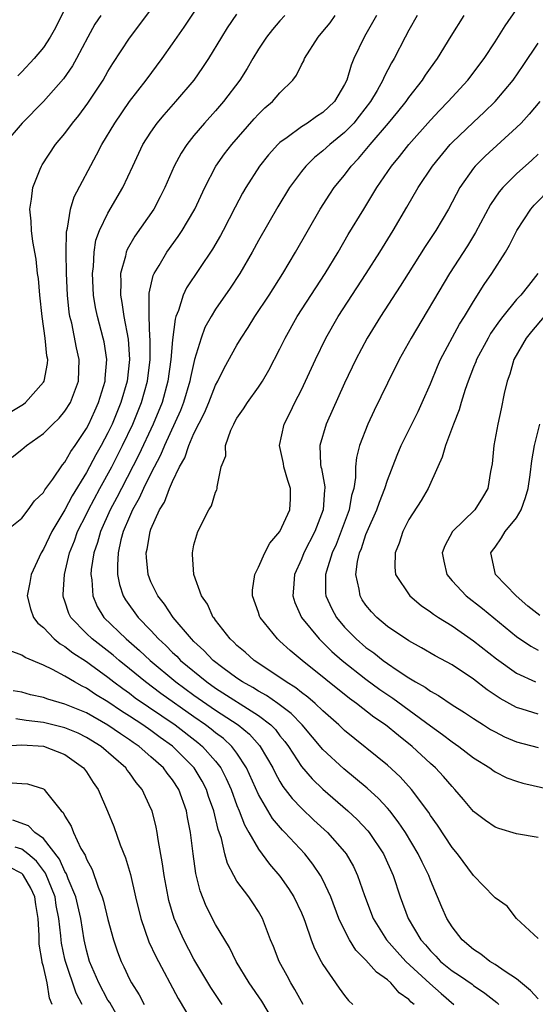
# Model space of a CAD drawing. Units: inches. Extents: x 2514000 to 2517000, y 1539000 to 1542000.
# Drawn here: x 2514221 to 2514269, y 1540491 to 1540583 of the extents above; entities that cross this region are included whole.
import ezdxf

# ---------------------------------------------------------------- set-up
doc = ezdxf.new("R2010")
doc.units = ezdxf.units.IN
doc.header["$MEASUREMENT"] = 0
doc.layers.add('LD25141539_2ft', color=92, linetype='Continuous')

msp = doc.modelspace()

# ---------------------------------------------------------------- linework, layer by layer
at = {"layer": 'LD25141539_2ft'}
for points, elevation in [([(2514220.079, 1540541.921), (2514221, 1540542.64), (2514221.415, 1540543), (2514223, 1540544.11), (2514223.865, 1540545), (2514224.458, 1540545.542), (2514225, 1540546.188), (2514225.504, 1540547), (2514226.27, 1540549), (2514226.333, 1540551), (2514226.078, 1540552.078), (2514225.627, 1540554.373), (2514225.466, 1540555), (2514225.401, 1540555.402), (2514225.245, 1540557), (2514225.154, 1540559), (2514225.11, 1540561), (2514225.138, 1540562.862), (2514225.162, 1540563), (2514225.234, 1540563.234), (2514225.509, 1540565), (2514225.863, 1540566.137), (2514227.95, 1540570.05), (2514228.422, 1540571), (2514229.628, 1540573), (2514231, 1540575), (2514232.556, 1540577), (2514234.049, 1540579), (2514235, 1540580.359), (2514235.427, 1540581), (2514236.08, 1540581.92), (2514238.097, 1540585)], 6698), ([(2514228.327, 1540583), (2514227.794, 1540582.206), (2514227.115, 1540581), (2514226.079, 1540579), (2514225.689, 1540578.311), (2514224.875, 1540577.125), (2514223, 1540575.005), (2514221.036, 1540573), (2514219.326, 1540571)], 6702), ([(2514219.448, 1540535), (2514221, 1540536.252), (2514221.573, 1540537), (2514222.161, 1540537.839), (2514223, 1540538.633), (2514223.13, 1540538.87), (2514223.866, 1540539.866), (2514224.786, 1540541.214), (2514225, 1540541.44), (2514225.546, 1540542.454), (2514225.936, 1540543), (2514227, 1540544.581), (2514227.218, 1540545), (2514227.769, 1540546.231), (2514228.133, 1540547), (2514228.751, 1540549), (2514228.755, 1540549.244), (2514228.903, 1540551), (2514228.633, 1540552.633), (2514228.553, 1540553), (2514228.015, 1540555), (2514227.844, 1540555.844), (2514227.664, 1540557), (2514227.567, 1540559), (2514227.653, 1540559.653), (2514227.709, 1540561), (2514227.888, 1540562.112), (2514228.22, 1540563), (2514229, 1540564.603), (2514230.394, 1540567), (2514231.304, 1540569), (2514232.256, 1540571), (2514233, 1540572.165), (2514233.591, 1540573), (2514234.228, 1540573.772), (2514235.325, 1540575), (2514237.026, 1540577), (2514237.835, 1540578.165), (2514238.372, 1540579), (2514239.578, 1540581), (2514240.134, 1540581.866), (2514241, 1540583.121)], 6696), ([(2514219.907, 1540546.093), (2514221.154, 1540546.846), (2514221.336, 1540547), (2514223, 1540548.883), (2514223.072, 1540549), (2514223.38, 1540550.62), (2514223.397, 1540551), (2514223.328, 1540551.328), (2514223.174, 1540553), (2514222.896, 1540555), (2514222.676, 1540557), (2514222.536, 1540558.536), (2514222.463, 1540559), (2514222.322, 1540560.323), (2514222.018, 1540561.982), (2514221.895, 1540563), (2514221.873, 1540563.873), (2514221.749, 1540565), (2514221.905, 1540565.905), (2514222.005, 1540567), (2514222.701, 1540568.701), (2514222.808, 1540569), (2514222.882, 1540569.118), (2514224.137, 1540571), (2514225, 1540572.042), (2514225.69, 1540573), (2514226.283, 1540573.718), (2514227.14, 1540574.86), (2514228.546, 1540577), (2514229, 1540577.799), (2514229.454, 1540578.547), (2514231, 1540580.893), (2514233, 1540583.52)], 6700), ([(2514225, 1540583.633), (2514224.126, 1540581.874), (2514223.63, 1540581), (2514223, 1540580.036), (2514222.144, 1540579), (2514221, 1540577.757), (2514220.608, 1540577.392)], 6704), ([(2514245.449, 1540583), (2514245, 1540582.511), (2514244.299, 1540581.7), (2514243.745, 1540581), (2514243, 1540579.868), (2514242.473, 1540579), (2514241.938, 1540578.062), (2514241.273, 1540577), (2514239.757, 1540575), (2514239, 1540574.133), (2514237.979, 1540573), (2514237, 1540571.842), (2514236.322, 1540571), (2514235.795, 1540570.205), (2514235.156, 1540569), (2514234.299, 1540567), (2514233.869, 1540566.131), (2514233.259, 1540565), (2514231.514, 1540562.486), (2514230.774, 1540561.225), (2514230.691, 1540561), (2514230.628, 1540560.629), (2514230.174, 1540559), (2514230.211, 1540558.21), (2514230.166, 1540557), (2514230.306, 1540556.306), (2514230.492, 1540555), (2514230.893, 1540552.892), (2514231.019, 1540551), (2514230.791, 1540549), (2514230.207, 1540547), (2514229.385, 1540545), (2514229, 1540544.19), (2514228.365, 1540543), (2514227.868, 1540542.132), (2514227, 1540540.478), (2514225.679, 1540538.321), (2514225, 1540537.021), (2514223.771, 1540535), (2514223, 1540533.341), (2514222.776, 1540533), (2514221.863, 1540531), (2514221.74, 1540530.26), (2514221.499, 1540529), (2514221.792, 1540527.792), (2514222.084, 1540527), (2514222.484, 1540526.484), (2514223, 1540526.08), (2514224.008, 1540525), (2514224.55, 1540524.55), (2514225, 1540524.307), (2514225.721, 1540523.721), (2514227, 1540522.897), (2514227.362, 1540522.638), (2514229, 1540521.446), (2514229.557, 1540521), (2514230.376, 1540520.376), (2514231, 1540519.948), (2514231.538, 1540519.538), (2514235.242, 1540517), (2514237.363, 1540515.363), (2514237.797, 1540515), (2514239, 1540513.641), (2514239.498, 1540513), (2514240.01, 1540512.01), (2514240.45, 1540511), (2514241, 1540509.519), (2514241.216, 1540509), (2514241.702, 1540507.702), (2514242.115, 1540507), (2514243, 1540505.433), (2514244.038, 1540504.038), (2514245, 1540502.93), (2514245.796, 1540501.796), (2514246.298, 1540501), (2514247, 1540499.514), (2514247.217, 1540499), (2514247.354, 1540498.646), (2514247.916, 1540497), (2514248.215, 1540496.215), (2514248.83, 1540495), (2514249, 1540494.699), (2514250.507, 1540492.507), (2514251, 1540491.832), (2514251.376, 1540491.376), (2514251.788, 1540491)], 6694), ([(2514257.491, 1540491), (2514257.215, 1540491.215), (2514257, 1540491.449), (2514256.082, 1540492.082), (2514255.296, 1540493), (2514255, 1540493.271), (2514253.987, 1540493.987), (2514253, 1540495.126), (2514252.053, 1540496.053), (2514251.468, 1540497), (2514251, 1540497.903), (2514250.488, 1540499), (2514249.737, 1540501), (2514249, 1540502.582), (2514248.774, 1540503), (2514248.055, 1540504.055), (2514247.302, 1540505), (2514245.447, 1540507), (2514245.22, 1540507.22), (2514244.303, 1540508.303), (2514243, 1540510.523), (2514241.882, 1540513), (2514241, 1540514.36), (2514240.523, 1540515), (2514239.732, 1540515.732), (2514239, 1540516.269), (2514238.601, 1540516.601), (2514238.071, 1540517), (2514237, 1540517.742), (2514233.93, 1540519.931), (2514232.48, 1540521), (2514231, 1540522.233), (2514230.044, 1540523), (2514229.486, 1540523.486), (2514227.521, 1540525), (2514227, 1540525.504), (2514225.548, 1540527), (2514225.372, 1540527.372), (2514225, 1540528.518), (2514224.864, 1540528.864), (2514224.828, 1540529), (2514224.848, 1540529.152), (2514224.959, 1540531), (2514225.43, 1540533), (2514225.878, 1540534.122), (2514226.178, 1540535), (2514227, 1540536.611), (2514227.183, 1540537), (2514228.251, 1540539), (2514229.346, 1540541), (2514230.367, 1540543), (2514231.311, 1540545), (2514232.125, 1540547), (2514232.686, 1540549), (2514232.923, 1540551), (2514232.929, 1540552.929), (2514232.91, 1540553.09), (2514232.824, 1540555), (2514232.846, 1540556.846), (2514232.821, 1540557), (2514232.828, 1540557.172), (2514233.197, 1540558.803), (2514233.293, 1540559), (2514233.761, 1540559.761), (2514234.477, 1540561), (2514235.545, 1540562.455), (2514235.906, 1540563), (2514237, 1540564.846), (2514237.083, 1540565), (2514237.999, 1540567), (2514239.048, 1540569), (2514239.855, 1540570.145), (2514240.517, 1540571), (2514242.612, 1540573.388), (2514243, 1540573.815), (2514243.599, 1540574.402), (2514244.291, 1540575), (2514245, 1540575.826), (2514246.183, 1540577), (2514246.531, 1540577.469), (2514247, 1540578.421), (2514247.205, 1540578.795), (2514247.286, 1540579), (2514248.539, 1540581), (2514249, 1540581.513), (2514249.665, 1540582.335), (2514250.135, 1540583)], 6692), ([(2514253.971, 1540583), (2514253, 1540581.279), (2514252.829, 1540581), (2514251.883, 1540579), (2514251.609, 1540578.39), (2514251.203, 1540577), (2514251, 1540576.587), (2514250.059, 1540575), (2514249, 1540573.98), (2514248.397, 1540573.603), (2514247.545, 1540573), (2514247, 1540572.657), (2514245.666, 1540571.665), (2514245, 1540571.198), (2514244.796, 1540571), (2514243.946, 1540570.054), (2514243.103, 1540569), (2514241.812, 1540567), (2514241.517, 1540566.483), (2514240.825, 1540565.175), (2514239.723, 1540563), (2514239.471, 1540562.529), (2514238.736, 1540561.264), (2514236.315, 1540557.684), (2514235.995, 1540557), (2514235.565, 1540555.565), (2514235.326, 1540555), (2514235.244, 1540554.756), (2514235, 1540552.84), (2514234.847, 1540551), (2514234.579, 1540549), (2514234.03, 1540547), (2514233.203, 1540545), (2514231.877, 1540542.123), (2514230.251, 1540539), (2514229.837, 1540538.163), (2514229.201, 1540537), (2514228.292, 1540535), (2514228.022, 1540533.978), (2514227.685, 1540533), (2514227.452, 1540531.452), (2514227.422, 1540531), (2514227.506, 1540530.494), (2514227.583, 1540529), (2514228.008, 1540528.009), (2514228.623, 1540527), (2514230.707, 1540525), (2514231.942, 1540523.942), (2514232.919, 1540523), (2514235.323, 1540521), (2514237, 1540519.767), (2514239, 1540518.36), (2514241.103, 1540517), (2514242.152, 1540516.152), (2514243.097, 1540515.097), (2514243.169, 1540515), (2514244.321, 1540513), (2514244.539, 1540512.539), (2514245, 1540511.731), (2514245.279, 1540511.279), (2514246.146, 1540510.146), (2514247, 1540509.247), (2514248.156, 1540508.156), (2514249.415, 1540507), (2514251, 1540505.206), (2514251.162, 1540505), (2514251.829, 1540503.829), (2514252.223, 1540503), (2514252.855, 1540501.145), (2514253.654, 1540499), (2514254.903, 1540497), (2514255.884, 1540495.884), (2514256.71, 1540495), (2514258.933, 1540492.933), (2514259.999, 1540492), (2514261.179, 1540491)], 6690), ([(2514257.774, 1540583), (2514257, 1540581.656), (2514256.644, 1540581), (2514255.61, 1540579), (2514255.381, 1540578.619), (2514254.696, 1540577.304), (2514254.578, 1540577), (2514254.037, 1540576.037), (2514253.43, 1540575), (2514252.371, 1540573.629), (2514251.855, 1540573), (2514251, 1540572.109), (2514249.636, 1540571), (2514249, 1540570.401), (2514248.213, 1540569.787), (2514247.408, 1540569), (2514247, 1540568.487), (2514245.894, 1540567), (2514244.8, 1540565.2), (2514243, 1540562.071), (2514242.411, 1540561), (2514241.255, 1540559), (2514240.368, 1540557.632), (2514239, 1540555.672), (2514238.588, 1540555), (2514238.025, 1540553.975), (2514237.663, 1540553), (2514237.046, 1540551), (2514236.669, 1540549.331), (2514236.62, 1540549), (2514236.029, 1540547), (2514235.741, 1540546.259), (2514234.247, 1540543), (2514233.89, 1540542.11), (2514233, 1540540.401), (2514232.315, 1540539), (2514231.915, 1540538.085), (2514231.286, 1540537), (2514231, 1540536.361), (2514230.431, 1540535), (2514230.212, 1540534.212), (2514229.946, 1540533), (2514229.874, 1540531.873), (2514229.899, 1540531), (2514230.065, 1540530.065), (2514230.417, 1540529), (2514230.63, 1540528.63), (2514231.808, 1540527), (2514233, 1540525.782), (2514233.71, 1540525), (2514234.381, 1540524.381), (2514235, 1540523.752), (2514235.392, 1540523.392), (2514235.759, 1540523), (2514238.195, 1540521), (2514239, 1540520.428), (2514243, 1540517.894), (2514244.155, 1540517), (2514244.575, 1540516.575), (2514245, 1540516), (2514245.454, 1540515.454), (2514245.785, 1540515), (2514247, 1540513.138), (2514247.991, 1540511.991), (2514249, 1540511.014), (2514251.316, 1540509), (2514252.189, 1540508.189), (2514253.159, 1540507.159), (2514253.282, 1540507), (2514254.616, 1540505), (2514255.524, 1540503), (2514256.189, 1540501), (2514256.921, 1540499), (2514258.111, 1540497), (2514258.536, 1540496.536), (2514259, 1540495.975), (2514259.49, 1540495.49), (2514259.935, 1540495), (2514261, 1540494.126), (2514261.695, 1540493.695), (2514262.87, 1540492.87), (2514263, 1540492.76), (2514264.06, 1540492.06), (2514265.173, 1540491.173), (2514265.366, 1540491)], 6688), ([(2514269, 1540491.507), (2514268.307, 1540492.307), (2514267, 1540493.366), (2514265.948, 1540494.052), (2514265, 1540494.709), (2514264.51, 1540495), (2514263.669, 1540495.669), (2514263, 1540496.115), (2514261.932, 1540497), (2514261, 1540498.201), (2514260.505, 1540499), (2514260.05, 1540500.05), (2514259, 1540502.572), (2514258.842, 1540503), (2514258.229, 1540504.229), (2514257.867, 1540505), (2514256.667, 1540507), (2514256, 1540508), (2514255.214, 1540509), (2514255, 1540509.25), (2514254.16, 1540510.16), (2514253.109, 1540511.109), (2514252.032, 1540512.032), (2514250.929, 1540512.929), (2514249, 1540514.727), (2514247.063, 1540517), (2514246.055, 1540518.055), (2514244.814, 1540519), (2514243.749, 1540519.749), (2514243, 1540520.155), (2514242.48, 1540520.479), (2514241.527, 1540521), (2514241, 1540521.357), (2514239.674, 1540522.326), (2514238.786, 1540523), (2514237.93, 1540523.93), (2514237, 1540524.762), (2514236.76, 1540525), (2514235.06, 1540527), (2514234.247, 1540528.247), (2514233.626, 1540529), (2514233, 1540530.326), (2514232.735, 1540531), (2514232.578, 1540532.578), (2514232.564, 1540533), (2514232.656, 1540533.344), (2514232.913, 1540535), (2514233, 1540535.227), (2514233.798, 1540537), (2514234.262, 1540537.738), (2514234.718, 1540539), (2514235, 1540539.656), (2514235.652, 1540541), (2514236.142, 1540541.858), (2514236.508, 1540543), (2514237, 1540544.126), (2514237.971, 1540546.029), (2514238.37, 1540547), (2514239, 1540548.615), (2514239.217, 1540549), (2514239.805, 1540550.195), (2514241, 1540552.336), (2514241.398, 1540553), (2514242.035, 1540553.965), (2514242.67, 1540555), (2514243.984, 1540557), (2514245.261, 1540559), (2514246.457, 1540561), (2514248.749, 1540565), (2514249.628, 1540566.372), (2514250.055, 1540567), (2514251, 1540568.161), (2514251.63, 1540569), (2514252.305, 1540569.695), (2514253.375, 1540571), (2514255.106, 1540573), (2514255.969, 1540574.031), (2514256.747, 1540575), (2514257, 1540575.369), (2514258.264, 1540577), (2514258.546, 1540577.454), (2514259, 1540578.114), (2514259.639, 1540579), (2514260.91, 1540581.09), (2514262.145, 1540583)], 6686), ([(2514269, 1540497.123), (2514266.994, 1540499), (2514266.129, 1540500.129), (2514265, 1540500.914), (2514264.936, 1540501), (2514263, 1540503.006), (2514261.509, 1540505), (2514261, 1540505.6), (2514259.661, 1540507.661), (2514259, 1540508.581), (2514258.84, 1540508.84), (2514257.241, 1540511), (2514256.176, 1540512.176), (2514255, 1540513.25), (2514251, 1540516.496), (2514250.474, 1540517), (2514249, 1540518.31), (2514248.275, 1540519), (2514247.595, 1540519.595), (2514247, 1540520.021), (2514246.464, 1540520.464), (2514245.58, 1540521), (2514245, 1540521.422), (2514242.604, 1540523), (2514241.764, 1540523.764), (2514241, 1540524.395), (2514240.7, 1540524.701), (2514240.352, 1540525), (2514239, 1540526.743), (2514238.896, 1540526.896), (2514238.8, 1540527), (2514238.253, 1540528.253), (2514237.711, 1540529), (2514236.99, 1540531), (2514236.875, 1540532.874), (2514236.852, 1540533), (2514237, 1540533.77), (2514237.348, 1540535), (2514238.382, 1540537), (2514238.624, 1540537.376), (2514239, 1540538.654), (2514239.121, 1540538.879), (2514239.163, 1540539), (2514239.143, 1540539.143), (2514239.539, 1540541), (2514239.953, 1540542.047), (2514239.927, 1540543), (2514240.422, 1540544.422), (2514240.694, 1540545), (2514240.812, 1540545.189), (2514241, 1540545.552), (2514241.6, 1540546.4), (2514241.98, 1540547), (2514243, 1540548.429), (2514243.37, 1540549), (2514243.977, 1540550.023), (2514245, 1540551.995), (2514245.482, 1540553), (2514246.598, 1540555), (2514248.324, 1540557.676), (2514249.203, 1540559), (2514250.407, 1540561), (2514251.357, 1540562.643), (2514252.785, 1540565), (2514254.022, 1540567), (2514255.372, 1540569), (2514256.104, 1540569.896), (2514256.974, 1540571), (2514259, 1540573.277), (2514259.832, 1540574.168), (2514260.647, 1540575), (2514261, 1540575.405), (2514262.482, 1540577), (2514263.984, 1540579), (2514265, 1540580.547), (2514265.955, 1540582.045), (2514267, 1540583.581)], 6684), ([(2514269, 1540506.513), (2514267, 1540506.871), (2514265.36, 1540507.36), (2514265, 1540507.492), (2514264.104, 1540508.104), (2514263, 1540508.939), (2514262.067, 1540510.067), (2514261.272, 1540511), (2514261, 1540511.27), (2514260.208, 1540512.208), (2514259.469, 1540513), (2514259, 1540513.414), (2514257.308, 1540515), (2514256.011, 1540516.011), (2514254.814, 1540517), (2514253.729, 1540517.729), (2514252.111, 1540519), (2514251.461, 1540519.461), (2514247.073, 1540523), (2514245.938, 1540523.938), (2514245, 1540524.81), (2514244.773, 1540525), (2514243.151, 1540527), (2514243.108, 1540527.108), (2514243, 1540527.464), (2514242.453, 1540529), (2514242.458, 1540529.542), (2514242.657, 1540531), (2514243, 1540531.681), (2514243.586, 1540533), (2514244.072, 1540533.928), (2514245, 1540534.994), (2514245.916, 1540537), (2514245.968, 1540538.032), (2514245.993, 1540539), (2514245.738, 1540539.738), (2514245.364, 1540541), (2514245.314, 1540541.314), (2514244.943, 1540543), (2514245.392, 1540545), (2514245.94, 1540546.06), (2514246.397, 1540547), (2514247, 1540548.186), (2514248.293, 1540551), (2514249.261, 1540553), (2514250.398, 1540555), (2514253.021, 1540559), (2514254.291, 1540561), (2514255.527, 1540563), (2514256.813, 1540565.187), (2514257.846, 1540567), (2514259.171, 1540569), (2514260.825, 1540571), (2514261, 1540571.186), (2514263, 1540573.096), (2514263.997, 1540574.003), (2514265.006, 1540574.993), (2514266.69, 1540577), (2514267.633, 1540578.367), (2514269, 1540580.42)], 6682), ([(2514269.153, 1540575), (2514268.187, 1540573.813), (2514267.425, 1540573), (2514267, 1540572.572), (2514264.079, 1540569.921), (2514263.16, 1540569), (2514263, 1540568.805), (2514261.734, 1540567), (2514260.666, 1540565), (2514259.492, 1540563), (2514258.498, 1540561.502), (2514256.909, 1540559), (2514256.181, 1540557.819), (2514254.347, 1540555), (2514253.1, 1540553), (2514252.044, 1540551), (2514251, 1540548.789), (2514249.306, 1540545), (2514248.702, 1540543), (2514248.778, 1540541.222), (2514248.808, 1540541), (2514248.852, 1540540.852), (2514249.165, 1540539.164), (2514249.165, 1540539), (2514249.14, 1540538.861), (2514249.029, 1540537), (2514248.231, 1540535), (2514247.223, 1540533), (2514247, 1540532.422), (2514246.358, 1540531), (2514246.27, 1540529.73), (2514246.19, 1540529), (2514246.387, 1540528.387), (2514247.016, 1540527), (2514248.643, 1540525), (2514248.819, 1540524.819), (2514249, 1540524.666), (2514249.834, 1540523.833), (2514250.777, 1540523), (2514253, 1540521.258), (2514254.301, 1540520.301), (2514255.498, 1540519.497), (2514259, 1540516.917), (2514260.116, 1540516.116), (2514261, 1540515.422), (2514261.624, 1540515), (2514263, 1540513.942), (2514264.518, 1540513), (2514264.788, 1540512.788), (2514265, 1540512.646), (2514266.088, 1540512.088), (2514267, 1540511.758), (2514267.581, 1540511.581), (2514270.191, 1540511)], 6680), ([(2514269, 1540570.096), (2514268.439, 1540569.561), (2514267, 1540568.261), (2514265.726, 1540567), (2514265.387, 1540566.613), (2514264.576, 1540565.424), (2514263.183, 1540562.817), (2514262.426, 1540561.575), (2514260.752, 1540559), (2514257.187, 1540553), (2514256.091, 1540551), (2514255, 1540548.8), (2514253.757, 1540546.243), (2514253.175, 1540545), (2514252.393, 1540543), (2514252.113, 1540541.887), (2514252.032, 1540541), (2514252.038, 1540540.038), (2514251.868, 1540539), (2514251.662, 1540538.338), (2514251.439, 1540537), (2514250.215, 1540533.785), (2514249.855, 1540533), (2514249.323, 1540531.323), (2514249.243, 1540531), (2514249.247, 1540529.246), (2514249.273, 1540529), (2514249.808, 1540527.808), (2514250.245, 1540527), (2514251, 1540526.111), (2514252.079, 1540525), (2514253, 1540524.213), (2514253.716, 1540523.716), (2514254.601, 1540523), (2514255, 1540522.714), (2514255.911, 1540522.089), (2514257, 1540521.374), (2514257.61, 1540521), (2514258.503, 1540520.503), (2514259, 1540520.129), (2514259.744, 1540519.744), (2514261, 1540518.881), (2514262.166, 1540518.166), (2514263, 1540517.596), (2514263.925, 1540517), (2514264.586, 1540516.586), (2514265, 1540516.346), (2514265.892, 1540515.892), (2514267, 1540515.428), (2514269, 1540514.915)], 6678), ([(2514269, 1540517.992), (2514267.528, 1540518.472), (2514267, 1540518.617), (2514265.472, 1540519.472), (2514264.282, 1540520.282), (2514263, 1540521.274), (2514261, 1540522.581), (2514259.428, 1540523.428), (2514258.171, 1540524.171), (2514257, 1540524.814), (2514255, 1540526.169), (2514253.996, 1540527), (2514253.511, 1540527.511), (2514253, 1540528.134), (2514252.646, 1540528.646), (2514252.444, 1540529), (2514252.366, 1540529.634), (2514252.053, 1540531), (2514252.213, 1540532.213), (2514252.401, 1540533), (2514252.582, 1540533.418), (2514253, 1540534.716), (2514253.112, 1540535), (2514254.016, 1540537), (2514254.257, 1540537.743), (2514254.767, 1540539), (2514255, 1540539.761), (2514255.888, 1540542.112), (2514256.274, 1540543), (2514257.838, 1540546.162), (2514258.236, 1540547), (2514259, 1540548.723), (2514259.654, 1540550.346), (2514259.939, 1540551), (2514261.709, 1540554.291), (2514262.166, 1540555), (2514263, 1540556.394), (2514264.005, 1540557.995), (2514264.702, 1540559), (2514265.979, 1540561), (2514266.359, 1540561.641), (2514267.028, 1540563), (2514268.33, 1540565), (2514268.638, 1540565.362), (2514270.24, 1540567)], 6676), ([(2514268.995, 1540559), (2514268.1, 1540557.901), (2514267.395, 1540557), (2514267, 1540556.577), (2514265.726, 1540555), (2514265.411, 1540554.589), (2514264.593, 1540553.407), (2514264.354, 1540553), (2514263.286, 1540551), (2514263.216, 1540550.785), (2514263, 1540550.278), (2514262.494, 1540549), (2514262.222, 1540548.222), (2514261.849, 1540547), (2514261.672, 1540546.328), (2514261.142, 1540545), (2514260.399, 1540543), (2514260.1, 1540541.9), (2514259.678, 1540541), (2514258.782, 1540539), (2514258.125, 1540537.875), (2514257, 1540536.104), (2514256.423, 1540535), (2514256.086, 1540533.913), (2514255.7, 1540533), (2514255.675, 1540531.675), (2514255.752, 1540531), (2514257.064, 1540529), (2514258.125, 1540528.125), (2514259, 1540527.536), (2514259.292, 1540527.292), (2514259.733, 1540527), (2514261, 1540526.217), (2514263, 1540524.826), (2514265.145, 1540523.145), (2514267, 1540521.819), (2514268.757, 1540521)], 6674), ([(2514269.574, 1540555), (2514268.378, 1540553.622), (2514267.883, 1540553), (2514266.765, 1540551), (2514266.367, 1540549.633), (2514266.124, 1540549), (2514265.85, 1540547.85), (2514265.574, 1540546.426), (2514265.259, 1540545), (2514264.891, 1540543), (2514264.721, 1540541.28), (2514264.592, 1540540.592), (2514264.34, 1540539), (2514263.841, 1540538.159), (2514263.108, 1540537), (2514261.046, 1540535), (2514260.339, 1540533.661), (2514260.098, 1540533), (2514260.237, 1540532.237), (2514260.507, 1540531), (2514261, 1540530.421), (2514262.31, 1540529), (2514263.821, 1540527.821), (2514267, 1540525.215), (2514268.323, 1540524.323), (2514269, 1540523.959)], 6672), ([(2514269.176, 1540527.176), (2514268.051, 1540528.051), (2514266.957, 1540529), (2514265.042, 1540531), (2514264.609, 1540533), (2514264.761, 1540533.24), (2514265, 1540533.548), (2514265.588, 1540534.412), (2514265.955, 1540535), (2514267, 1540536.274), (2514267.44, 1540537), (2514267.833, 1540538.167), (2514268.073, 1540539), (2514268.274, 1540540.274), (2514268.418, 1540541.582), (2514268.686, 1540543), (2514269.158, 1540545)], 6670), ([(2514247.156, 1540491), (2514246.393, 1540492.393), (2514246.017, 1540493), (2514245.669, 1540493.669), (2514244.94, 1540495), (2514244.391, 1540496.391), (2514244.133, 1540497), (2514243.362, 1540499), (2514243, 1540499.639), (2514242.462, 1540500.462), (2514242.094, 1540501), (2514241, 1540502.475), (2514240.695, 1540503), (2514240.11, 1540504.11), (2514239.885, 1540505), (2514239.558, 1540506.442), (2514239.262, 1540507.262), (2514238.848, 1540509), (2514238.356, 1540510.356), (2514238.152, 1540511), (2514237.762, 1540511.762), (2514237.032, 1540513), (2514235, 1540515.027), (2514233.846, 1540515.847), (2514233, 1540516.479), (2514232.253, 1540517), (2514231, 1540517.824), (2514230.274, 1540518.273), (2514229, 1540519.144), (2514227.843, 1540519.843), (2514227, 1540520.422), (2514226.601, 1540520.601), (2514225.882, 1540521), (2514225, 1540521.531), (2514223.828, 1540522.172), (2514223, 1540522.564), (2514221.29, 1540523.29), (2514221, 1540523.506), (2514219.903, 1540523.903)], 6696), ([(2514244.796, 1540488.796), (2514243.312, 1540491.312), (2514242.144, 1540493), (2514240.932, 1540495), (2514240.301, 1540496.301), (2514239.86, 1540497), (2514239, 1540498.447), (2514238.137, 1540500.137), (2514237.567, 1540501.567), (2514237.172, 1540503.172), (2514236.915, 1540505), (2514236.681, 1540507), (2514236.404, 1540508.404), (2514236.305, 1540509), (2514235.581, 1540511), (2514235, 1540511.894), (2514234.507, 1540512.507), (2514234.163, 1540513), (2514233, 1540514.045), (2514231.899, 1540515), (2514231.358, 1540515.358), (2514231, 1540515.617), (2514230.162, 1540516.162), (2514229, 1540516.98), (2514227, 1540518.112), (2514225, 1540518.931), (2514223.399, 1540519.398), (2514223, 1540519.561), (2514221.809, 1540519.809), (2514221, 1540520.043), (2514220.188, 1540520.188)], 6698), ([(2514239.614, 1540491), (2514238.559, 1540492.559), (2514237, 1540495.204), (2514236.048, 1540497), (2514235.164, 1540499), (2514234.676, 1540500.676), (2514234.599, 1540501), (2514234.235, 1540503), (2514234.089, 1540504.089), (2514233.66, 1540506.34), (2514233.571, 1540507), (2514233.477, 1540507.477), (2514233.098, 1540509), (2514233, 1540509.238), (2514232.179, 1540511), (2514231.634, 1540511.634), (2514231, 1540512.54), (2514230.796, 1540512.796), (2514230.664, 1540513), (2514228.375, 1540515), (2514227, 1540515.844), (2514226.224, 1540516.224), (2514225, 1540516.747), (2514223, 1540517.234), (2514221.405, 1540517.405), (2514220.445, 1540517.554)], 6700), ([(2514219.038, 1540515.038), (2514221, 1540515.144), (2514223.021, 1540515.021), (2514225, 1540514.253), (2514226.738, 1540513), (2514227, 1540512.641), (2514227.633, 1540511.633), (2514228.085, 1540511), (2514228.969, 1540508.969), (2514229.542, 1540507.542), (2514230.149, 1540505.851), (2514230.643, 1540504.643), (2514231.094, 1540503.094), (2514231.565, 1540501), (2514232.051, 1540499), (2514232.813, 1540496.813), (2514233.442, 1540495.442), (2514235.54, 1540491.54), (2514237, 1540489.098)], 6702), ([(2514219.631, 1540511.631), (2514221, 1540511.566), (2514221.51, 1540511.51), (2514223, 1540511.062), (2514223.074, 1540511), (2514223.287, 1540510.713), (2514224.661, 1540509), (2514224.845, 1540508.845), (2514225, 1540508.525), (2514225.579, 1540507.579), (2514225.797, 1540507), (2514226.489, 1540505.511), (2514226.871, 1540504.871), (2514227, 1540504.507), (2514227.545, 1540503.545), (2514228.099, 1540501.901), (2514228.475, 1540501), (2514228.597, 1540500.597), (2514229, 1540498.888), (2514229.512, 1540497), (2514229.881, 1540495.881), (2514230.222, 1540495), (2514230.483, 1540494.483), (2514231, 1540493.348), (2514231.176, 1540493), (2514231.89, 1540491.89), (2514232.354, 1540491)], 6704), ([(2514229.895, 1540489.895), (2514229.162, 1540491.162), (2514229, 1540491.409), (2514228.154, 1540493), (2514227.299, 1540495), (2514227, 1540496.059), (2514226.785, 1540497), (2514226.468, 1540499), (2514226.013, 1540501), (2514225.305, 1540502.695), (2514225.147, 1540503.146), (2514225, 1540503.363), (2514224.503, 1540504.503), (2514223, 1540506.428), (2514222.208, 1540507), (2514221.605, 1540507.605), (2514220.149, 1540508.149)], 6706), ([(2514226.603, 1540491), (2514226.055, 1540492.055), (2514225.048, 1540495), (2514225, 1540495.216), (2514224.682, 1540496.682), (2514224.639, 1540497), (2514224.62, 1540497.38), (2514224.441, 1540499), (2514224.198, 1540500.198), (2514224.089, 1540501), (2514223.204, 1540503.204), (2514222.34, 1540504.34), (2514221.564, 1540505), (2514221, 1540505.451), (2514220.363, 1540505.637)], 6708), ([(2514223.826, 1540491), (2514223.569, 1540491.569), (2514223.336, 1540493), (2514223, 1540494.514), (2514222.89, 1540494.89), (2514222.887, 1540495), (2514222.603, 1540496.603), (2514222.593, 1540497.407), (2514222.51, 1540499), (2514222.297, 1540500.297), (2514222.202, 1540501), (2514221.815, 1540501.814), (2514221.156, 1540503), (2514221.089, 1540503.089), (2514221, 1540503.165), (2514219.792, 1540503.791)], 6710)]:
    msp.add_lwpolyline(points, dxfattribs=dict(at, elevation=elevation))

doc.saveas('drawing.dxf')
